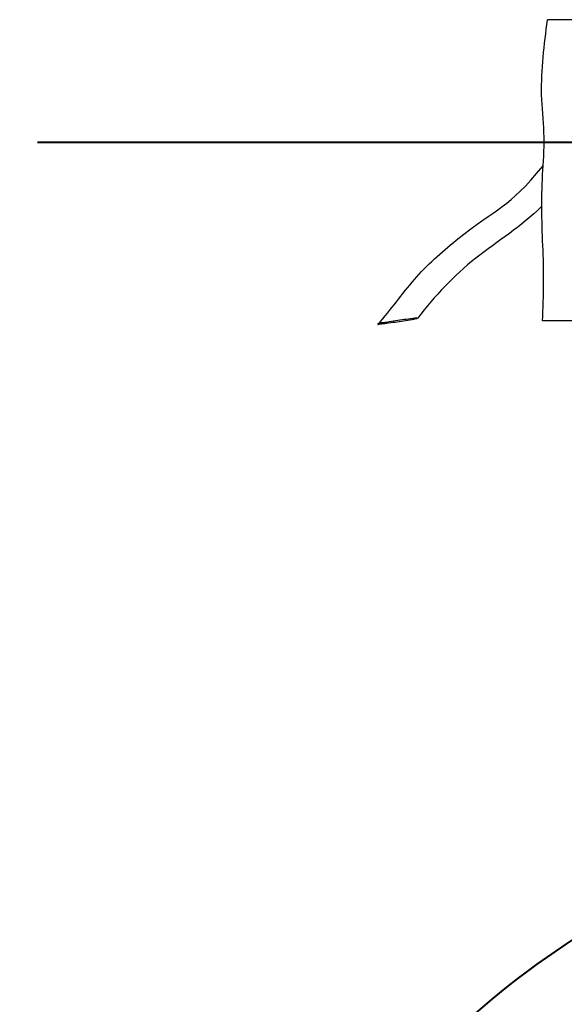
# Model space of a CAD drawing. Units: inches. Extents: x 43 to 150, y 33 to 179.
# Drawn here: x 43 to 68, y 120 to 165 of the extents above; entities that cross this region are included whole.
import ezdxf

# ---------------------------------------------------------------- set-up
doc = ezdxf.new("R2010")
doc.units = ezdxf.units.IN
doc.header["$MEASUREMENT"] = 0
doc.layers.add('Katalog', color=7, linetype='Continuous')

msp = doc.modelspace()

# ---------------------------------------------------------------- linework, layer by layer
at = {"layer": 'Katalog', "color": 7, "lineweight": 25, "true_color": 0xffffff}
for points in [[(67.125, 164.585), (67.092, 164.585)], [(66.909, 151.076), (66.874, 151.076)], [(59.493, 150.932), (59.493, 150.932)]]:
    msp.add_lwpolyline(points, dxfattribs=at)
at = {"layer": 'Katalog', "color": 7, "lineweight": 40, "true_color": 0xffffff}
msp.add_lwpolyline([(135.31, 159.076), (44.22, 159.076)], dxfattribs=at)
at = {"layer": 'Katalog', "color": 7, "lineweight": 25, "true_color": 0xffffff}
for points, knots in [([(66.874, 151.076), (66.924, 152.203), (66.949, 153.328), (66.891, 154.457), (66.833, 155.585), (66.824, 156.708), (66.891, 157.837), (66.924, 158.4), (66.961, 158.961), (66.937, 159.527), (66.913, 160.09), (66.85, 160.651), (66.835, 161.215), (66.806, 162.353), (66.962, 163.464), (67.092, 164.585)], [0, 0, 0, 0, 1, 1, 1, 2, 2, 2, 3, 3, 3, 4, 4, 4, 5, 5, 5, 5]), ([(68.972, 164.585), (69.126, 164.585), (68.818, 164.585), (68.741, 164.585), (68.664, 164.585), (68.587, 164.585), (68.51, 164.585), (68.356, 164.585), (68.203, 164.585), (68.049, 164.585), (67.741, 164.585), (67.433, 164.585), (67.125, 164.585)], [0, 0, 0, 0, 1, 1, 1, 2, 2, 2, 3, 3, 3, 4, 4, 4, 4]), ([(59.493, 150.932), (60.079, 151.565), (60.563, 152.277), (61.127, 152.926), (61.696, 153.58), (62.327, 154.152), (63.003, 154.691), (64.949, 156.241), (65.273, 156.06), (66.902, 158.031)], [0, 0, 0, 0, 1, 1, 1, 2, 2, 2, 3, 3, 3, 3]), ([(66.828, 156.206), (65.937, 155.301), (64.862, 154.66), (63.881, 153.885), (62.884, 153.097), (62.048, 152.195), (61.275, 151.196)], [0, 0, 0, 0, 1, 1, 1, 2, 2, 2, 2]), ([(59.493, 150.932), (59.456, 150.892), (59.548, 150.932), (59.576, 150.934), (59.676, 150.944), (59.776, 150.957), (59.876, 150.97), (60.004, 150.987), (60.131, 151.005), (60.259, 151.023), (60.514, 151.06), (60.769, 151.099), (61.023, 151.143), (61.079, 151.153), (61.136, 151.163), (61.193, 151.174), (61.212, 151.178), (61.231, 151.182), (61.249, 151.187), (61.315, 151.204), (61.182, 151.193), (61.147, 151.189), (61.019, 151.176), (60.891, 151.159), (60.764, 151.142), (60.508, 151.107), (60.253, 151.069), (59.999, 151.028)], [0, 0, 0, 0, 1, 1, 1, 2, 2, 2, 3, 3, 3, 4, 4, 4, 5, 5, 5, 6, 6, 6, 7, 7, 7, 8, 8, 8, 9, 9, 9, 9]), ([(68.736, 151.076), (68.889, 151.076), (68.584, 151.076), (68.508, 151.076), (68.432, 151.076), (68.356, 151.076), (68.28, 151.076), (68.127, 151.076), (67.975, 151.076), (67.823, 151.076), (67.518, 151.076), (67.214, 151.076), (66.909, 151.076)], [0, 0, 0, 0, 1, 1, 1, 2, 2, 2, 3, 3, 3, 4, 4, 4, 4]), ([(59.999, 151.028), (59.914, 151.014), (59.829, 151), (59.745, 150.985), (59.66, 150.97), (59.571, 151.015), (59.493, 150.932)], [0, 0, 0, 0, 1, 1, 1, 2, 2, 2, 2])]:
    msp.add_open_spline(points, degree=3, knots=knots, dxfattribs=at)
at = {"layer": 'Katalog', "color": 7, "lineweight": 40, "true_color": 0xffffff}
msp.add_open_spline([(44.406, 94.191), (44.88, 97.22), (46.103, 99.498), (48.187, 101.704), (49.162, 102.736), (50.155, 103.751), (51.09, 104.822), (52.027, 105.896), (52.928, 106.997), (53.812, 108.114), (57.351, 112.587), (60.441, 117.32), (65.019, 120.995), (69.076, 124.253), (75.076, 127.434), (79.706, 129.657), (84.282, 131.853), (90.7, 134.35), (96.12, 133.823), (99.172, 133.525), (101.518, 132.194), (103.97, 130.591), (106.365, 129.025), (108.588, 127.251), (110.814, 125.467), (113.032, 123.69), (115.275, 121.952), (117.609, 120.326), (119.953, 118.693), (122.242, 117.058), (124.215, 114.942), (128.233, 110.631), (130.798, 105.759), (133.053, 100.432), (134.182, 97.768), (135.322, 95.253), (135.31, 92.204), (135.305, 90.866), (134.644, 85.022), (134.467, 83.705), (133.763, 78.45), (132.349, 72.139), (129.013, 67.65), (128.157, 66.498), (127.161, 65.513), (126.085, 64.576), (125.008, 63.638), (123.922, 62.71), (122.84, 61.78), (120.68, 59.924), (118.506, 58.102), (116.152, 56.484), (111.877, 53.544), (105.574, 50.733), (100.595, 49.355), (94.609, 47.699), (89.86, 47.553), (83.83, 49.238), (81.091, 50.003), (78.36, 50.792), (75.591, 51.45), (72.836, 52.104), (70.072, 52.715), (67.338, 53.459), (62.733, 54.711), (55.616, 56.945), (52.391, 61.305), (48.818, 66.135), (49.136, 72.514), (47.896, 77.689), (46.585, 83.16), (43.425, 87.933), (44.406, 94.191)], degree=3, knots=[0, 0, 0, 0, 1, 1, 1, 2, 2, 2, 3, 3, 3, 4, 4, 4, 5, 5, 5, 6, 6, 6, 7, 7, 7, 8, 8, 8, 9, 9, 9, 10, 10, 10, 11, 11, 11, 12, 12, 12, 13, 13, 13, 14, 14, 14, 15, 15, 15, 16, 16, 16, 17, 17, 17, 18, 18, 18, 19, 19, 19, 20, 20, 20, 21, 21, 21, 22, 22, 22, 23, 23, 23, 24, 24, 24, 24], dxfattribs=at)

doc.saveas('drawing.dxf')
